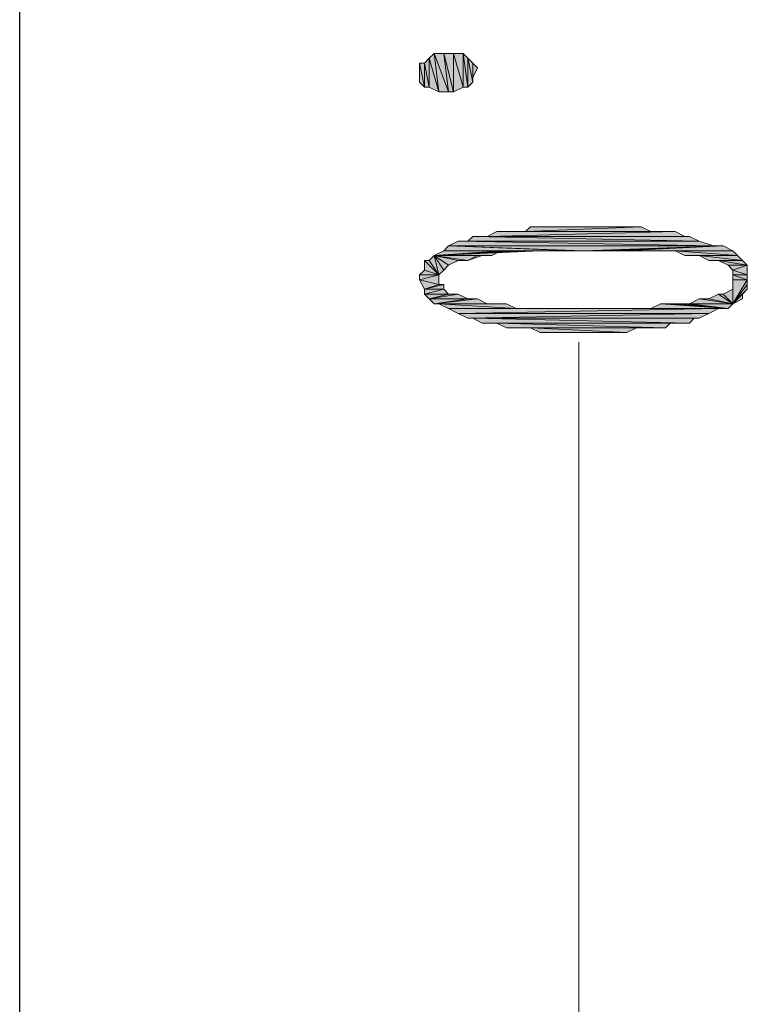
# Model space of a CAD drawing. Units: inches. Extents: x 15 to 587, y 10 to 707.
# Drawn here: x 444 to 453, y 650 to 663 of the extents above; entities that cross this region are included whole.
import ezdxf

# ---------------------------------------------------------------- set-up
doc = ezdxf.new("R2010")
doc.units = ezdxf.units.IN
doc.header["$MEASUREMENT"] = 0
doc.layers.add('Dimension Layer', color=7, linetype='Continuous')

msp = doc.modelspace()

# ---------------------------------------------------------------- hatches: boundary and pattern name
at = {"layer": 'Dimension Layer'}
h = msp.add_hatch(color=18, dxfattribs=at)
h.dxf.hatch_style = 2
h.paths.add_polyline_path([(449.666, 662.198), (449.666, 662.388), (449.729, 662.324)])
edge = h.paths.add_edge_path()
edge.add_spline(control_points=[(449.666, 662.388), (449.666, 662.388), (449.666, 662.198), (449.666, 662.198), (449.666, 662.198), (449.666, 662.388), (449.666, 662.388)], knot_values=[0, 0, 0, 0, 1, 1, 1, 2, 2, 2, 2], degree=3, periodic=1)
h.paths.add_polyline_path([(449.602, 662.452), (449.666, 662.134), (449.666, 662.388)])
h.paths.add_polyline_path([(449.602, 662.071), (449.602, 662.452), (449.666, 662.134)])
h.paths.add_polyline_path([(449.539, 662.515), (449.602, 662.071), (449.602, 662.452)])
h.paths.add_polyline_path([(449.539, 662.071), (449.539, 662.515), (449.602, 662.071)])
h.paths.add_polyline_path([(449.412, 662.515), (449.539, 662.071), (449.539, 662.515)])
h.paths.add_polyline_path([(449.412, 662.007), (449.412, 662.515), (449.539, 662.071)])
h.paths.add_polyline_path([(449.285, 662.515), (449.412, 662.007), (449.412, 662.515)])
h.paths.add_polyline_path([(449.348, 662.007), (449.285, 662.515), (449.412, 662.007)])
h.paths.add_polyline_path([(449.158, 662.515), (449.348, 662.007), (449.285, 662.515)])
h.paths.add_polyline_path([(449.221, 662.007), (449.158, 662.515), (449.348, 662.007)])
h.paths.add_polyline_path([(449.094, 662.452), (449.221, 662.007), (449.158, 662.515)])
h.paths.add_polyline_path([(449.094, 662.071), (449.094, 662.452), (449.221, 662.007)])
h.paths.add_polyline_path([(449.031, 662.388), (449.094, 662.071), (449.094, 662.452)])
h.paths.add_polyline_path([(449.031, 662.071), (449.031, 662.388), (449.094, 662.071)])
h.paths.add_polyline_path([(448.967, 662.388), (449.031, 662.071), (449.031, 662.388)])
h.paths.add_polyline_path([(448.967, 662.134), (448.967, 662.388), (449.031, 662.071)])
edge = h.paths.add_edge_path()
edge.add_spline(control_points=[(448.967, 662.134), (448.967, 662.134), (448.967, 662.261), (448.967, 662.261), (448.967, 662.261), (448.967, 662.134), (448.967, 662.134)], knot_values=[0, 0, 0, 0, 1, 1, 1, 2, 2, 2, 2], degree=3, periodic=1)
edge = h.paths.add_edge_path()
edge.add_spline(control_points=[(448.967, 662.134), (448.967, 662.134), (448.967, 662.198), (448.967, 662.198), (448.967, 662.198), (448.967, 662.134), (448.967, 662.134)], knot_values=[0, 0, 0, 0, 1, 1, 1, 2, 2, 2, 2], degree=3, periodic=1)
h = msp.add_hatch(color=18, dxfattribs=at)
h.dxf.hatch_style = 2
h.paths.add_polyline_path([(449.475, 660.039), (452.841, 659.975), (449.348, 659.975)])
h.paths.add_polyline_path([(452.65, 660.039), (449.475, 660.039), (452.841, 659.975)])
edge = h.paths.add_edge_path()
edge.add_spline(control_points=[(452.65, 660.039), (452.65, 660.039), (449.602, 660.039), (449.602, 660.039), (449.602, 660.039), (452.65, 660.039), (452.65, 660.039)], knot_values=[0, 0, 0, 0, 1, 1, 1, 2, 2, 2, 2], degree=3, periodic=1)
h.paths.add_polyline_path([(449.666, 660.102), (452.65, 660.039), (449.602, 660.039)])
h.paths.add_polyline_path([(452.523, 660.102), (449.666, 660.102), (452.65, 660.039)])
h.paths.add_polyline_path([(452.333, 660.166), (449.856, 660.102), (452.46, 660.102)])
h.paths.add_polyline_path([(449.983, 660.166), (452.333, 660.166), (449.856, 660.102)])
h.paths.add_polyline_path([(451.888, 660.229), (450.364, 660.166), (452.015, 660.166)])
h.paths.add_polyline_path([(450.428, 660.229), (451.888, 660.229), (450.364, 660.166)])
h = msp.add_hatch(color=18, dxfattribs=at)
h.dxf.hatch_style = 2
h.paths.add_polyline_path([(449.348, 659.975), (450.999, 659.911), (449.285, 659.911)])
h.paths.add_polyline_path([(451.126, 659.911), (449.348, 659.975), (450.999, 659.911)])
h.paths.add_polyline_path([(452.968, 659.975), (451.126, 659.911), (449.348, 659.975)])
h = msp.add_hatch(color=18, dxfattribs=at)
h.dxf.hatch_style = 2
h.paths.add_polyline_path([(452.968, 659.975), (451.444, 659.911), (451.634, 659.911)])
h.paths.add_polyline_path([(451.316, 659.911), (452.968, 659.975), (451.444, 659.911)])
h.paths.add_polyline_path([(451.126, 659.911), (451.316, 659.911), (452.968, 659.975)])
h = msp.add_hatch(color=18, dxfattribs=at)
h.dxf.hatch_style = 2
h.paths.add_polyline_path([(452.968, 659.975), (451.634, 659.911), (453.095, 659.911)])
h = msp.add_hatch(color=18, dxfattribs=at)
h.dxf.hatch_style = 2
h.paths.add_polyline_path([(449.158, 659.848), (449.094, 659.785), (449.221, 659.594)])
h = msp.add_hatch(color=18, dxfattribs=at)
h.dxf.hatch_style = 2
h.paths.add_polyline_path([(450.047, 659.911), (449.92, 659.848), (449.158, 659.848)])
h = msp.add_hatch(color=18, dxfattribs=at)
h.dxf.hatch_style = 2
h.paths.add_polyline_path([(450.174, 659.911), (450.047, 659.911), (449.158, 659.848)])
h = msp.add_hatch(color=18, dxfattribs=at)
h.dxf.hatch_style = 2
h.paths.add_polyline_path([(450.301, 659.911), (450.174, 659.911), (449.158, 659.848)])
h = msp.add_hatch(color=18, dxfattribs=at)
h.dxf.hatch_style = 2
h.paths.add_polyline_path([(450.364, 659.911), (450.301, 659.911), (449.158, 659.848)])
h = msp.add_hatch(color=18, dxfattribs=at)
h.dxf.hatch_style = 2
h.paths.add_polyline_path([(450.555, 659.911), (450.364, 659.911), (449.158, 659.848)])
h = msp.add_hatch(color=18, dxfattribs=at)
h.dxf.hatch_style = 2
h.paths.add_polyline_path([(449.285, 659.911), (450.555, 659.911), (449.158, 659.848)])
h = msp.add_hatch(color=18, dxfattribs=at)
h.dxf.hatch_style = 2
h.paths.add_polyline_path([(449.158, 659.848), (449.602, 659.785), (449.475, 659.785)])
h.paths.add_polyline_path([(449.793, 659.848), (449.158, 659.848), (449.602, 659.785)])
h = msp.add_hatch(color=18, dxfattribs=at)
h.dxf.hatch_style = 2
edge = h.paths.add_edge_path()
edge.add_spline(control_points=[(449.158, 659.848), (449.158, 659.848), (449.285, 659.658), (449.285, 659.658), (449.285, 659.658), (449.158, 659.848), (449.158, 659.848)], knot_values=[0, 0, 0, 0, 1, 1, 1, 2, 2, 2, 2], degree=3, periodic=1)
h.paths.add_polyline_path([(449.348, 659.721), (449.158, 659.848), (449.285, 659.658)])
h.paths.add_polyline_path([(449.475, 659.785), (449.348, 659.721), (449.158, 659.848)])
h = msp.add_hatch(color=18, dxfattribs=at)
h.dxf.hatch_style = 2
h.paths.add_polyline_path([(449.158, 659.848), (449.285, 659.658), (449.221, 659.594)])
h = msp.add_hatch(color=18, dxfattribs=at)
h.dxf.hatch_style = 2
h.paths.add_polyline_path([(449.793, 659.848), (449.729, 659.848), (449.602, 659.785)])
h = msp.add_hatch(color=18, dxfattribs=at)
h.dxf.hatch_style = 2
h.paths.add_polyline_path([(452.333, 659.911), (452.46, 659.848), (453.158, 659.848)])
h = msp.add_hatch(color=18, dxfattribs=at)
h.dxf.hatch_style = 2
h.paths.add_polyline_path([(453.095, 659.911), (452.333, 659.911), (453.158, 659.848)])
h = msp.add_hatch(color=18, dxfattribs=at)
h.dxf.hatch_style = 2
h.paths.add_polyline_path([(453.285, 659.594), (453.095, 659.594), (453.285, 659.53)])
h.paths.add_polyline_path([(453.095, 659.658), (453.285, 659.594), (453.095, 659.594)])
h.paths.add_polyline_path([(453.285, 659.721), (453.095, 659.658), (453.285, 659.594)])
h.paths.add_polyline_path([(453.031, 659.721), (453.285, 659.721), (453.095, 659.658)])
edge = h.paths.add_edge_path()
edge.add_spline(control_points=[(453.285, 659.721), (453.285, 659.721), (453.031, 659.721), (453.031, 659.721), (453.031, 659.721), (453.285, 659.721), (453.285, 659.721)], knot_values=[0, 0, 0, 0, 1, 1, 1, 2, 2, 2, 2], degree=3, periodic=1)
h.paths.add_polyline_path([(452.904, 659.785), (453.285, 659.721), (453.031, 659.721)])
h.paths.add_polyline_path([(453.222, 659.785), (452.904, 659.785), (453.285, 659.721)])
h.paths.add_polyline_path([(452.65, 659.848), (452.777, 659.785), (453.222, 659.785)])
h = msp.add_hatch(color=18, dxfattribs=at)
h.dxf.hatch_style = 2
edge = h.paths.add_edge_path()
edge.add_spline(control_points=[(452.65, 659.848), (452.65, 659.848), (453.222, 659.785), (453.222, 659.785), (453.222, 659.785), (452.65, 659.848), (452.65, 659.848)], knot_values=[0, 0, 0, 0, 1, 1, 1, 2, 2, 2, 2], degree=3, periodic=1)
h.paths.add_polyline_path([(453.158, 659.848), (452.65, 659.848), (453.222, 659.785)])
h = msp.add_hatch(color=18, dxfattribs=at)
h.dxf.hatch_style = 2
h.paths.add_polyline_path([(449.221, 659.594), (449.031, 659.785), (449.094, 659.785)])
h.paths.add_polyline_path([(449.031, 659.658), (449.221, 659.594), (449.031, 659.785)])
h = msp.add_hatch(color=18, dxfattribs=at)
h.dxf.hatch_style = 2
edge = h.paths.add_edge_path()
edge.add_spline(control_points=[(448.967, 659.53), (448.967, 659.53), (449.221, 659.467), (449.221, 659.467), (449.221, 659.467), (448.967, 659.53), (448.967, 659.53)], knot_values=[0, 0, 0, 0, 1, 1, 1, 2, 2, 2, 2], degree=3, periodic=1)
h.paths.add_polyline_path([(449.221, 659.594), (448.967, 659.53), (449.221, 659.467)])
h.paths.add_polyline_path([(448.967, 659.594), (449.221, 659.594), (448.967, 659.53)])
h.paths.add_polyline_path([(449.031, 659.658), (448.967, 659.594), (449.221, 659.594)])
h = msp.add_hatch(color=18, dxfattribs=at)
h.dxf.hatch_style = 2
h.paths.add_polyline_path([(453.095, 659.53), (453.285, 659.53), (453.095, 659.213)])
h.paths.add_polyline_path([(453.095, 659.594), (453.095, 659.53), (453.285, 659.53)])
h = msp.add_hatch(color=18, dxfattribs=at)
h.dxf.hatch_style = 2
h.paths.add_polyline_path([(449.031, 659.404), (449.221, 659.467), (448.967, 659.53)])
h.paths.add_polyline_path([(449.285, 659.467), (449.031, 659.404), (449.221, 659.467)])
h = msp.add_hatch(color=18, dxfattribs=at)
h.dxf.hatch_style = 2
h.paths.add_polyline_path([(449.031, 659.404), (449.285, 659.404), (449.031, 659.34)])
h.paths.add_polyline_path([(449.285, 659.467), (449.031, 659.404), (449.285, 659.404)])
h = msp.add_hatch(color=18, dxfattribs=at)
h.dxf.hatch_style = 2
edge = h.paths.add_edge_path()
edge.add_spline(control_points=[(453.095, 659.213), (453.095, 659.213), (453.095, 659.53), (453.095, 659.53), (453.095, 659.53), (453.095, 659.213), (453.095, 659.213)], knot_values=[0, 0, 0, 0, 1, 1, 1, 2, 2, 2, 2], degree=3, periodic=1)
h = msp.add_hatch(color=18, dxfattribs=at)
h.dxf.hatch_style = 2
h.paths.add_polyline_path([(453.095, 659.213), (453.285, 659.467), (453.285, 659.53)])
h.paths.add_polyline_path([(453.285, 659.404), (453.095, 659.213), (453.285, 659.467)])
h = msp.add_hatch(color=18, dxfattribs=at)
h.dxf.hatch_style = 2
h.paths.add_polyline_path([(449.285, 659.404), (449.031, 659.34), (449.348, 659.34)])
h = msp.add_hatch(color=18, dxfattribs=at)
h.dxf.hatch_style = 2
h.paths.add_polyline_path([(449.094, 659.277), (449.348, 659.34), (449.031, 659.34)])
h.paths.add_polyline_path([(449.475, 659.34), (449.094, 659.277), (449.348, 659.34)])
h = msp.add_hatch(color=18, dxfattribs=at)
h.dxf.hatch_style = 2
h.paths.add_polyline_path([(449.094, 659.277), (449.602, 659.277), (449.158, 659.213)])
h.paths.add_polyline_path([(449.475, 659.34), (449.094, 659.277), (449.602, 659.277)])
h = msp.add_hatch(color=18, dxfattribs=at)
h.dxf.hatch_style = 2
h.paths.add_polyline_path([(452.904, 659.34), (452.777, 659.277), (453.095, 659.213)])
h = msp.add_hatch(color=18, dxfattribs=at)
h.dxf.hatch_style = 2
h.paths.add_polyline_path([(452.968, 659.34), (452.904, 659.34), (453.095, 659.213)])
h = msp.add_hatch(color=18, dxfattribs=at)
h.dxf.hatch_style = 2
h.paths.add_polyline_path([(453.095, 659.404), (452.968, 659.34), (453.095, 659.213)])
h = msp.add_hatch(color=18, dxfattribs=at)
h.dxf.hatch_style = 2
h.paths.add_polyline_path([(453.095, 659.213), (453.222, 659.34), (453.285, 659.404)])
h.paths.add_polyline_path([(453.222, 659.277), (453.095, 659.213), (453.222, 659.34)])
h = msp.add_hatch(color=18, dxfattribs=at)
h.dxf.hatch_style = 2
h.paths.add_polyline_path([(449.729, 659.277), (449.158, 659.213), (449.856, 659.213)])
h.paths.add_polyline_path([(449.602, 659.277), (449.729, 659.277), (449.158, 659.213)])
h = msp.add_hatch(color=18, dxfattribs=at)
h.dxf.hatch_style = 2
h.paths.add_polyline_path([(449.221, 659.213), (450.237, 659.149), (449.348, 659.149)])
h.paths.add_polyline_path([(450.11, 659.213), (449.221, 659.213), (450.237, 659.149)])
h = msp.add_hatch(color=18, dxfattribs=at)
h.dxf.hatch_style = 2
h.paths.add_polyline_path([(452.142, 659.213), (453.031, 659.149), (452.015, 659.149)])
h = msp.add_hatch(color=18, dxfattribs=at)
h.dxf.hatch_style = 2
h.paths.add_polyline_path([(452.269, 659.213), (452.142, 659.213), (453.031, 659.149)])
h = msp.add_hatch(color=18, dxfattribs=at)
h.dxf.hatch_style = 2
h.paths.add_polyline_path([(452.333, 659.213), (452.269, 659.213), (453.031, 659.149)])
h = msp.add_hatch(color=18, dxfattribs=at)
h.dxf.hatch_style = 2
h.paths.add_polyline_path([(452.46, 659.213), (452.333, 659.213), (453.031, 659.149)])
h = msp.add_hatch(color=18, dxfattribs=at)
h.dxf.hatch_style = 2
h.paths.add_polyline_path([(453.031, 659.149), (452.523, 659.213), (453.095, 659.213)])
h.paths.add_polyline_path([(452.46, 659.213), (453.031, 659.149), (452.523, 659.213)])
h = msp.add_hatch(color=18, dxfattribs=at)
h.dxf.hatch_style = 2
h.paths.add_polyline_path([(452.65, 659.277), (453.095, 659.213), (452.523, 659.213)])
h = msp.add_hatch(color=18, dxfattribs=at)
h.dxf.hatch_style = 2
h.paths.add_polyline_path([(452.777, 659.277), (452.65, 659.277), (453.095, 659.213)])
h = msp.add_hatch(color=18, dxfattribs=at)
h.dxf.hatch_style = 2
h.paths.add_polyline_path([(449.475, 659.086), (452.777, 659.086), (449.602, 659.023)])
h.paths.add_polyline_path([(452.904, 659.149), (449.475, 659.086), (452.777, 659.086)])
h.paths.add_polyline_path([(449.348, 659.149), (452.904, 659.149), (449.475, 659.086)])
h = msp.add_hatch(color=18, dxfattribs=at)
h.dxf.hatch_style = 2
h.paths.add_polyline_path([(452.777, 659.086), (452.65, 659.023), (449.602, 659.023)])
h = msp.add_hatch(color=18, dxfattribs=at)
h.dxf.hatch_style = 2
h.paths.add_polyline_path([(450.428, 658.896), (451.697, 658.832), (450.555, 658.832)])
h.paths.add_polyline_path([(451.825, 658.896), (450.428, 658.896), (451.697, 658.832)])
h.paths.add_polyline_path([(449.983, 658.959), (452.206, 658.896), (450.11, 658.896)])
h.paths.add_polyline_path([(452.269, 658.959), (449.983, 658.959), (452.206, 658.896)])
h.paths.add_polyline_path([(449.666, 659.023), (452.523, 658.959), (449.793, 658.959)])
h.paths.add_polyline_path([(452.587, 659.023), (449.666, 659.023), (452.523, 658.959)])
edge = h.paths.add_edge_path()
edge.add_spline(control_points=[(449.602, 659.023), (449.602, 659.023), (449.602, 659.023), (449.602, 659.023), (449.602, 659.023), (452.587, 659.023), (452.587, 659.023), (452.587, 659.023), (449.602, 659.023), (449.602, 659.023)], knot_values=[0, 0, 0, 0, 1, 1, 1, 2, 2, 2, 3, 3, 3, 3], degree=3, periodic=1)

# ---------------------------------------------------------------- linework, layer by layer
at = {"layer": 'Dimension Layer', "color": 18, "lineweight": 25}
msp.add_lwpolyline([(443.697, 640.544), (443.697, 686.836)], dxfattribs=at)
at = {"layer": 'Dimension Layer', "lineweight": 0}
for points in [[(449.031, 662.388), (449.094, 662.071), (449.094, 662.452), (449.031, 662.388)], [(449.094, 662.452), (449.221, 662.007), (449.158, 662.515), (449.094, 662.452)], [(449.094, 662.071), (449.094, 662.452), (449.221, 662.007), (449.094, 662.071)], [(449.158, 662.515), (449.348, 662.007), (449.285, 662.515), (449.158, 662.515)], [(449.221, 662.007), (449.158, 662.515), (449.348, 662.007), (449.221, 662.007)], [(449.285, 662.515), (449.412, 662.007), (449.412, 662.515), (449.285, 662.515)], [(449.348, 662.007), (449.285, 662.515), (449.412, 662.007), (449.348, 662.007)], [(449.412, 662.515), (449.539, 662.071), (449.539, 662.515), (449.412, 662.515)], [(449.412, 662.007), (449.412, 662.515), (449.539, 662.071), (449.412, 662.007)], [(449.539, 662.515), (449.602, 662.071), (449.602, 662.452), (449.539, 662.515)], [(449.539, 662.071), (449.539, 662.515), (449.602, 662.071), (449.539, 662.071)], [(449.602, 662.452), (449.666, 662.134), (449.666, 662.388), (449.602, 662.452)], [(449.602, 662.071), (449.602, 662.452), (449.666, 662.134), (449.602, 662.071)], [(448.967, 662.388), (449.031, 662.071), (449.031, 662.388), (448.967, 662.388)], [(448.967, 662.134), (448.967, 662.388), (449.031, 662.071), (448.967, 662.134)], [(448.967, 662.261), (448.967, 662.134), (448.967, 662.388), (448.967, 662.261)], [(449.031, 662.071), (449.031, 662.388), (449.094, 662.071), (449.031, 662.071)], [(449.666, 662.198), (449.666, 662.388), (449.729, 662.324), (449.666, 662.198)], [(449.666, 662.134), (449.666, 662.388), (449.666, 662.198), (449.666, 662.134)], [(448.967, 662.198), (448.967, 662.134), (448.967, 662.261), (448.967, 662.198)], [(451.888, 660.229), (450.364, 660.166), (452.015, 660.166), (451.888, 660.229)], [(450.428, 660.229), (451.888, 660.229), (450.364, 660.166), (450.428, 660.229)], [(451.761, 660.229), (450.428, 660.229), (451.888, 660.229), (451.761, 660.229)], [(450.618, 660.229), (451.761, 660.229), (450.428, 660.229), (450.618, 660.229)], [(451.571, 660.229), (450.618, 660.229), (451.761, 660.229), (451.571, 660.229)], [(450.745, 660.229), (451.571, 660.229), (450.618, 660.229), (450.745, 660.229)], [(451.444, 660.229), (450.745, 660.229), (451.571, 660.229), (451.444, 660.229)], [(450.872, 660.229), (451.444, 660.229), (450.745, 660.229), (450.872, 660.229)], [(451.316, 660.229), (450.872, 660.229), (451.444, 660.229), (451.316, 660.229)], [(450.999, 660.229), (451.316, 660.229), (450.872, 660.229), (450.999, 660.229)], [(451.126, 660.229), (450.999, 660.229), (451.316, 660.229), (451.126, 660.229)], [(449.666, 660.102), (452.65, 660.039), (449.602, 660.039), (449.666, 660.102)], [(452.523, 660.102), (449.666, 660.102), (452.65, 660.039), (452.523, 660.102)], [(449.793, 660.102), (452.523, 660.102), (449.666, 660.102), (449.793, 660.102)], [(452.46, 660.102), (449.793, 660.102), (452.523, 660.102), (452.46, 660.102)], [(449.856, 660.102), (452.46, 660.102), (449.793, 660.102), (449.856, 660.102)], [(452.333, 660.166), (449.856, 660.102), (452.46, 660.102), (452.333, 660.166)], [(449.983, 660.166), (452.333, 660.166), (449.856, 660.102), (449.983, 660.166)], [(452.206, 660.166), (449.983, 660.166), (452.333, 660.166), (452.206, 660.166)], [(450.11, 660.166), (452.206, 660.166), (449.983, 660.166), (450.11, 660.166)], [(452.142, 660.166), (450.11, 660.166), (452.206, 660.166), (452.142, 660.166)], [(450.237, 660.166), (452.142, 660.166), (450.11, 660.166), (450.237, 660.166)], [(452.015, 660.166), (450.237, 660.166), (452.142, 660.166), (452.015, 660.166)], [(450.364, 660.166), (452.015, 660.166), (450.237, 660.166), (450.364, 660.166)], [(449.348, 659.975), (450.999, 659.911), (449.285, 659.911), (449.348, 659.975)], [(449.475, 660.039), (452.841, 659.975), (449.348, 659.975), (449.475, 660.039)], [(451.126, 659.911), (449.348, 659.975), (450.999, 659.911), (451.126, 659.911)], [(452.968, 659.975), (451.126, 659.911), (449.348, 659.975), (452.968, 659.975)], [(452.841, 659.975), (449.348, 659.975), (452.968, 659.975), (452.841, 659.975)], [(452.65, 660.039), (449.475, 660.039), (452.841, 659.975), (452.65, 660.039)], [(449.602, 660.039), (452.65, 660.039), (449.475, 660.039), (449.602, 660.039)], [(451.126, 659.911), (451.316, 659.911), (452.968, 659.975), (451.126, 659.911)], [(451.316, 659.911), (452.968, 659.975), (451.444, 659.911), (451.316, 659.911)], [(452.968, 659.975), (451.444, 659.911), (451.634, 659.911), (452.968, 659.975)], [(452.968, 659.975), (451.634, 659.911), (453.095, 659.911), (452.968, 659.975)], [(449.158, 659.848), (449.094, 659.785), (449.221, 659.594), (449.158, 659.848)], [(450.047, 659.911), (449.92, 659.848), (449.158, 659.848), (450.047, 659.911)], [(450.174, 659.911), (450.047, 659.911), (449.158, 659.848), (450.174, 659.911)], [(450.301, 659.911), (450.174, 659.911), (449.158, 659.848), (450.301, 659.911)], [(450.364, 659.911), (450.301, 659.911), (449.158, 659.848), (450.364, 659.911)], [(450.555, 659.911), (450.364, 659.911), (449.158, 659.848), (450.555, 659.911)], [(449.285, 659.911), (450.555, 659.911), (449.158, 659.848), (449.285, 659.911)], [(449.158, 659.848), (449.602, 659.785), (449.475, 659.785), (449.158, 659.848)], [(449.793, 659.848), (449.158, 659.848), (449.602, 659.785), (449.793, 659.848)], [(449.856, 659.848), (449.793, 659.848), (449.158, 659.848), (449.856, 659.848)], [(449.348, 659.721), (449.158, 659.848), (449.285, 659.658), (449.348, 659.721)], [(449.475, 659.785), (449.348, 659.721), (449.158, 659.848), (449.475, 659.785)], [(449.158, 659.848), (449.285, 659.658), (449.221, 659.594), (449.158, 659.848)], [(449.92, 659.848), (449.158, 659.848), (449.856, 659.848), (449.92, 659.848)], [(450.682, 659.911), (449.285, 659.911), (450.555, 659.911), (450.682, 659.911)], [(449.285, 659.911), (450.809, 659.911), (450.999, 659.911), (449.285, 659.911)], [(450.682, 659.911), (449.285, 659.911), (450.809, 659.911), (450.682, 659.911)], [(449.793, 659.848), (449.729, 659.848), (449.602, 659.785), (449.793, 659.848)], [(451.634, 659.911), (451.761, 659.911), (453.095, 659.911), (451.634, 659.911)], [(451.761, 659.911), (451.888, 659.911), (453.095, 659.911), (451.761, 659.911)], [(451.888, 659.911), (452.015, 659.911), (453.095, 659.911), (451.888, 659.911)], [(452.015, 659.911), (452.142, 659.911), (453.095, 659.911), (452.015, 659.911)], [(452.142, 659.911), (452.269, 659.911), (453.095, 659.911), (452.142, 659.911)], [(452.269, 659.911), (453.095, 659.911), (452.333, 659.911), (452.269, 659.911)], [(452.333, 659.911), (452.46, 659.848), (453.158, 659.848), (452.333, 659.911)], [(453.095, 659.911), (452.333, 659.911), (453.158, 659.848), (453.095, 659.911)], [(452.46, 659.848), (452.523, 659.848), (453.158, 659.848), (452.46, 659.848)], [(452.523, 659.848), (453.158, 659.848), (452.65, 659.848), (452.523, 659.848)], [(452.65, 659.848), (452.777, 659.785), (453.222, 659.785), (452.65, 659.848)], [(453.158, 659.848), (452.65, 659.848), (453.222, 659.785), (453.158, 659.848)], [(449.221, 659.594), (449.031, 659.785), (449.094, 659.785), (449.221, 659.594)], [(449.031, 659.658), (449.221, 659.594), (449.031, 659.785), (449.031, 659.658)], [(452.777, 659.785), (453.222, 659.785), (452.904, 659.785), (452.777, 659.785)], [(452.904, 659.785), (453.285, 659.721), (453.031, 659.721), (452.904, 659.785)], [(453.222, 659.785), (452.904, 659.785), (453.285, 659.721), (453.222, 659.785)], [(453.031, 659.721), (453.285, 659.721), (453.095, 659.658), (453.031, 659.721)], [(453.285, 659.721), (453.095, 659.658), (453.285, 659.594), (453.285, 659.721)], [(449.031, 659.658), (448.967, 659.594), (449.221, 659.594), (449.031, 659.658)], [(449.221, 659.594), (448.967, 659.53), (449.221, 659.467), (449.221, 659.594)], [(448.967, 659.594), (449.221, 659.594), (448.967, 659.53), (448.967, 659.594)], [(453.095, 659.658), (453.285, 659.594), (453.095, 659.594), (453.095, 659.658)], [(453.095, 659.594), (453.095, 659.53), (453.285, 659.53), (453.095, 659.594)], [(453.285, 659.594), (453.095, 659.594), (453.285, 659.53), (453.285, 659.594)], [(449.031, 659.404), (449.221, 659.467), (448.967, 659.53), (449.031, 659.404)], [(449.285, 659.467), (449.031, 659.404), (449.285, 659.404), (449.285, 659.467)], [(449.285, 659.467), (449.031, 659.404), (449.221, 659.467), (449.285, 659.467)], [(453.095, 659.467), (453.095, 659.213), (453.095, 659.53), (453.095, 659.467)], [(453.095, 659.213), (453.285, 659.467), (453.285, 659.53), (453.095, 659.213)], [(453.095, 659.53), (453.285, 659.53), (453.095, 659.213), (453.095, 659.53)], [(453.095, 659.467), (453.095, 659.404), (453.095, 659.213), (453.095, 659.467)], [(453.285, 659.404), (453.095, 659.213), (453.285, 659.467), (453.285, 659.404)], [(449.285, 659.404), (449.031, 659.34), (449.348, 659.34), (449.285, 659.404)], [(449.031, 659.404), (449.285, 659.404), (449.031, 659.34), (449.031, 659.404)], [(449.094, 659.277), (449.348, 659.34), (449.031, 659.34), (449.094, 659.277)], [(449.475, 659.34), (449.094, 659.277), (449.602, 659.277), (449.475, 659.34)], [(449.475, 659.34), (449.094, 659.277), (449.348, 659.34), (449.475, 659.34)], [(452.904, 659.34), (452.777, 659.277), (453.095, 659.213), (452.904, 659.34)], [(452.968, 659.34), (452.904, 659.34), (453.095, 659.213), (452.968, 659.34)], [(453.095, 659.404), (452.968, 659.34), (453.095, 659.213), (453.095, 659.404)], [(453.095, 659.213), (453.222, 659.34), (453.285, 659.404), (453.095, 659.213)], [(453.222, 659.277), (453.095, 659.213), (453.222, 659.34), (453.222, 659.277)], [(449.094, 659.277), (449.602, 659.277), (449.158, 659.213), (449.094, 659.277)], [(449.729, 659.277), (449.158, 659.213), (449.856, 659.213), (449.729, 659.277)], [(449.602, 659.277), (449.729, 659.277), (449.158, 659.213), (449.602, 659.277)], [(449.158, 659.213), (449.856, 659.213), (449.221, 659.213), (449.158, 659.213)], [(449.221, 659.213), (450.237, 659.149), (449.348, 659.149), (449.221, 659.213)], [(450.11, 659.213), (449.221, 659.213), (450.237, 659.149), (450.11, 659.213)], [(449.983, 659.213), (450.11, 659.213), (449.221, 659.213), (449.983, 659.213)], [(449.92, 659.213), (449.983, 659.213), (449.221, 659.213), (449.92, 659.213)], [(449.856, 659.213), (449.92, 659.213), (449.221, 659.213), (449.856, 659.213)], [(452.142, 659.213), (453.031, 659.149), (452.015, 659.149), (452.142, 659.213)], [(452.269, 659.213), (452.142, 659.213), (453.031, 659.149), (452.269, 659.213)], [(452.333, 659.213), (452.269, 659.213), (453.031, 659.149), (452.333, 659.213)], [(452.46, 659.213), (452.333, 659.213), (453.031, 659.149), (452.46, 659.213)], [(452.46, 659.213), (453.031, 659.149), (452.523, 659.213), (452.46, 659.213)], [(452.65, 659.277), (453.095, 659.213), (452.523, 659.213), (452.65, 659.277)], [(453.031, 659.149), (452.523, 659.213), (453.095, 659.213), (453.031, 659.149)], [(452.777, 659.277), (452.65, 659.277), (453.095, 659.213), (452.777, 659.277)], [(449.348, 659.149), (452.904, 659.149), (449.475, 659.086), (449.348, 659.149)], [(451.126, 659.149), (449.348, 659.149), (452.904, 659.149), (451.126, 659.149)], [(451.063, 659.149), (451.126, 659.149), (449.348, 659.149), (451.063, 659.149)], [(450.935, 659.149), (451.063, 659.149), (449.348, 659.149), (450.935, 659.149)], [(450.745, 659.149), (450.935, 659.149), (449.348, 659.149), (450.745, 659.149)], [(450.618, 659.149), (450.745, 659.149), (449.348, 659.149), (450.618, 659.149)], [(450.491, 659.149), (450.618, 659.149), (449.348, 659.149), (450.491, 659.149)], [(450.364, 659.149), (450.491, 659.149), (449.348, 659.149), (450.364, 659.149)], [(450.237, 659.149), (450.364, 659.149), (449.348, 659.149), (450.237, 659.149)], [(452.904, 659.149), (449.475, 659.086), (452.777, 659.086), (452.904, 659.149)], [(449.475, 659.086), (452.777, 659.086), (449.602, 659.023), (449.475, 659.086)], [(452.777, 659.086), (452.65, 659.023), (449.602, 659.023), (452.777, 659.086)], [(451.316, 659.149), (451.126, 659.149), (452.904, 659.149), (451.316, 659.149)], [(451.444, 659.149), (451.316, 659.149), (452.904, 659.149), (451.444, 659.149)], [(451.634, 659.149), (451.444, 659.149), (452.904, 659.149), (451.634, 659.149)], [(451.761, 659.149), (451.634, 659.149), (452.904, 659.149), (451.761, 659.149)], [(451.888, 659.149), (451.761, 659.149), (452.904, 659.149), (451.888, 659.149)], [(452.015, 659.149), (451.888, 659.149), (452.904, 659.149), (452.015, 659.149)], [(453.031, 659.149), (452.015, 659.149), (452.904, 659.149), (453.031, 659.149)], [(449.602, 659.023), (452.587, 659.023), (449.666, 659.023), (449.602, 659.023)], [(452.65, 659.023), (449.602, 659.023), (452.587, 659.023), (452.65, 659.023)], [(449.666, 659.023), (452.523, 658.959), (449.793, 658.959), (449.666, 659.023)], [(452.587, 659.023), (449.666, 659.023), (452.523, 658.959), (452.587, 659.023)], [(449.793, 658.959), (452.396, 658.959), (449.856, 658.959), (449.793, 658.959)], [(452.523, 658.959), (449.793, 658.959), (452.396, 658.959), (452.523, 658.959)], [(449.856, 658.959), (452.269, 658.959), (449.983, 658.959), (449.856, 658.959)], [(452.396, 658.959), (449.856, 658.959), (452.269, 658.959), (452.396, 658.959)], [(449.983, 658.959), (452.206, 658.896), (450.11, 658.896), (449.983, 658.959)], [(452.269, 658.959), (449.983, 658.959), (452.206, 658.896), (452.269, 658.959)], [(450.11, 658.896), (452.079, 658.896), (450.237, 658.896), (450.11, 658.896)], [(452.206, 658.896), (450.11, 658.896), (452.079, 658.896), (452.206, 658.896)], [(450.237, 658.896), (451.952, 658.896), (450.301, 658.896), (450.237, 658.896)], [(452.079, 658.896), (450.237, 658.896), (451.952, 658.896), (452.079, 658.896)], [(450.301, 658.896), (451.825, 658.896), (450.428, 658.896), (450.301, 658.896)], [(451.952, 658.896), (450.301, 658.896), (451.825, 658.896), (451.952, 658.896)], [(450.428, 658.896), (451.697, 658.832), (450.555, 658.832), (450.428, 658.896)], [(451.825, 658.896), (450.428, 658.896), (451.697, 658.832), (451.825, 658.896)], [(450.555, 658.832), (451.507, 658.832), (450.745, 658.832), (450.555, 658.832)], [(451.697, 658.832), (450.555, 658.832), (451.507, 658.832), (451.697, 658.832)], [(450.745, 658.832), (451.38, 658.832), (450.872, 658.832), (450.745, 658.832)], [(451.507, 658.832), (450.745, 658.832), (451.38, 658.832), (451.507, 658.832)], [(450.872, 658.832), (451.253, 658.832), (450.999, 658.832), (450.872, 658.832)], [(451.38, 658.832), (450.872, 658.832), (451.253, 658.832), (451.38, 658.832)], [(451.253, 658.832), (450.999, 658.832), (451.126, 658.832), (451.253, 658.832)]]:
    msp.add_lwpolyline(points, dxfattribs=at)
at = {"layer": 'Dimension Layer', "color": 18, "lineweight": 5}
for points in [[(449.031, 662.388), (449.094, 662.071), (449.094, 662.452), (449.031, 662.388)], [(449.094, 662.452), (449.221, 662.007), (449.158, 662.515), (449.094, 662.452)], [(449.094, 662.071), (449.094, 662.452), (449.221, 662.007), (449.094, 662.071)], [(449.158, 662.515), (449.348, 662.007), (449.285, 662.515), (449.158, 662.515)], [(449.221, 662.007), (449.158, 662.515), (449.348, 662.007), (449.221, 662.007)], [(449.285, 662.515), (449.412, 662.007), (449.412, 662.515), (449.285, 662.515)], [(449.348, 662.007), (449.285, 662.515), (449.412, 662.007), (449.348, 662.007)], [(449.412, 662.515), (449.539, 662.071), (449.539, 662.515), (449.412, 662.515)], [(449.412, 662.007), (449.412, 662.515), (449.539, 662.071), (449.412, 662.007)], [(449.539, 662.515), (449.602, 662.071), (449.602, 662.452), (449.539, 662.515)], [(449.539, 662.071), (449.539, 662.515), (449.602, 662.071), (449.539, 662.071)], [(449.602, 662.452), (449.666, 662.134), (449.666, 662.388), (449.602, 662.452)], [(449.602, 662.071), (449.602, 662.452), (449.666, 662.134), (449.602, 662.071)], [(448.967, 662.388), (449.031, 662.071), (449.031, 662.388), (448.967, 662.388)], [(448.967, 662.134), (448.967, 662.388), (449.031, 662.071), (448.967, 662.134)], [(448.967, 662.261), (448.967, 662.134), (448.967, 662.388), (448.967, 662.261)], [(449.031, 662.071), (449.031, 662.388), (449.094, 662.071), (449.031, 662.071)], [(449.666, 662.198), (449.666, 662.388), (449.729, 662.324), (449.666, 662.198)], [(449.666, 662.134), (449.666, 662.388), (449.666, 662.198), (449.666, 662.134)], [(448.967, 662.198), (448.967, 662.134), (448.967, 662.261), (448.967, 662.198)], [(451.888, 660.229), (450.364, 660.166), (452.015, 660.166), (451.888, 660.229)], [(450.428, 660.229), (451.888, 660.229), (450.364, 660.166), (450.428, 660.229)], [(451.761, 660.229), (450.428, 660.229), (451.888, 660.229), (451.761, 660.229)], [(450.618, 660.229), (451.761, 660.229), (450.428, 660.229), (450.618, 660.229)], [(451.571, 660.229), (450.618, 660.229), (451.761, 660.229), (451.571, 660.229)], [(450.745, 660.229), (451.571, 660.229), (450.618, 660.229), (450.745, 660.229)], [(451.444, 660.229), (450.745, 660.229), (451.571, 660.229), (451.444, 660.229)], [(450.872, 660.229), (451.444, 660.229), (450.745, 660.229), (450.872, 660.229)], [(451.316, 660.229), (450.872, 660.229), (451.444, 660.229), (451.316, 660.229)], [(450.999, 660.229), (451.316, 660.229), (450.872, 660.229), (450.999, 660.229)], [(451.126, 660.229), (450.999, 660.229), (451.316, 660.229), (451.126, 660.229)], [(449.666, 660.102), (452.65, 660.039), (449.602, 660.039), (449.666, 660.102)], [(452.523, 660.102), (449.666, 660.102), (452.65, 660.039), (452.523, 660.102)], [(449.793, 660.102), (452.523, 660.102), (449.666, 660.102), (449.793, 660.102)], [(452.46, 660.102), (449.793, 660.102), (452.523, 660.102), (452.46, 660.102)], [(449.856, 660.102), (452.46, 660.102), (449.793, 660.102), (449.856, 660.102)], [(452.333, 660.166), (449.856, 660.102), (452.46, 660.102), (452.333, 660.166)], [(449.983, 660.166), (452.333, 660.166), (449.856, 660.102), (449.983, 660.166)], [(452.206, 660.166), (449.983, 660.166), (452.333, 660.166), (452.206, 660.166)], [(450.11, 660.166), (452.206, 660.166), (449.983, 660.166), (450.11, 660.166)], [(452.142, 660.166), (450.11, 660.166), (452.206, 660.166), (452.142, 660.166)], [(450.237, 660.166), (452.142, 660.166), (450.11, 660.166), (450.237, 660.166)], [(452.015, 660.166), (450.237, 660.166), (452.142, 660.166), (452.015, 660.166)], [(450.364, 660.166), (452.015, 660.166), (450.237, 660.166), (450.364, 660.166)], [(449.348, 659.975), (450.999, 659.911), (449.285, 659.911), (449.348, 659.975)], [(449.475, 660.039), (452.841, 659.975), (449.348, 659.975), (449.475, 660.039)], [(451.126, 659.911), (449.348, 659.975), (450.999, 659.911), (451.126, 659.911)], [(452.968, 659.975), (451.126, 659.911), (449.348, 659.975), (452.968, 659.975)], [(452.841, 659.975), (449.348, 659.975), (452.968, 659.975), (452.841, 659.975)], [(452.65, 660.039), (449.475, 660.039), (452.841, 659.975), (452.65, 660.039)], [(449.602, 660.039), (452.65, 660.039), (449.475, 660.039), (449.602, 660.039)], [(451.126, 659.911), (451.316, 659.911), (452.968, 659.975), (451.126, 659.911)], [(451.316, 659.911), (452.968, 659.975), (451.444, 659.911), (451.316, 659.911)], [(452.968, 659.975), (451.444, 659.911), (451.634, 659.911), (452.968, 659.975)], [(452.968, 659.975), (451.634, 659.911), (453.095, 659.911), (452.968, 659.975)], [(449.158, 659.848), (449.094, 659.785), (449.221, 659.594), (449.158, 659.848)], [(450.047, 659.911), (449.92, 659.848), (449.158, 659.848), (450.047, 659.911)], [(450.174, 659.911), (450.047, 659.911), (449.158, 659.848), (450.174, 659.911)], [(450.301, 659.911), (450.174, 659.911), (449.158, 659.848), (450.301, 659.911)], [(450.364, 659.911), (450.301, 659.911), (449.158, 659.848), (450.364, 659.911)], [(450.555, 659.911), (450.364, 659.911), (449.158, 659.848), (450.555, 659.911)], [(449.285, 659.911), (450.555, 659.911), (449.158, 659.848), (449.285, 659.911)], [(449.158, 659.848), (449.602, 659.785), (449.475, 659.785), (449.158, 659.848)], [(449.793, 659.848), (449.158, 659.848), (449.602, 659.785), (449.793, 659.848)], [(449.856, 659.848), (449.793, 659.848), (449.158, 659.848), (449.856, 659.848)], [(449.348, 659.721), (449.158, 659.848), (449.285, 659.658), (449.348, 659.721)], [(449.475, 659.785), (449.348, 659.721), (449.158, 659.848), (449.475, 659.785)], [(449.158, 659.848), (449.285, 659.658), (449.221, 659.594), (449.158, 659.848)], [(449.92, 659.848), (449.158, 659.848), (449.856, 659.848), (449.92, 659.848)], [(450.682, 659.911), (449.285, 659.911), (450.555, 659.911), (450.682, 659.911)], [(449.285, 659.911), (450.809, 659.911), (450.999, 659.911), (449.285, 659.911)], [(450.682, 659.911), (449.285, 659.911), (450.809, 659.911), (450.682, 659.911)], [(449.793, 659.848), (449.729, 659.848), (449.602, 659.785), (449.793, 659.848)], [(451.634, 659.911), (451.761, 659.911), (453.095, 659.911), (451.634, 659.911)], [(451.761, 659.911), (451.888, 659.911), (453.095, 659.911), (451.761, 659.911)], [(451.888, 659.911), (452.015, 659.911), (453.095, 659.911), (451.888, 659.911)], [(452.015, 659.911), (452.142, 659.911), (453.095, 659.911), (452.015, 659.911)], [(452.142, 659.911), (452.269, 659.911), (453.095, 659.911), (452.142, 659.911)], [(452.269, 659.911), (453.095, 659.911), (452.333, 659.911), (452.269, 659.911)], [(452.333, 659.911), (452.46, 659.848), (453.158, 659.848), (452.333, 659.911)], [(453.095, 659.911), (452.333, 659.911), (453.158, 659.848), (453.095, 659.911)], [(452.46, 659.848), (452.523, 659.848), (453.158, 659.848), (452.46, 659.848)], [(452.523, 659.848), (453.158, 659.848), (452.65, 659.848), (452.523, 659.848)], [(452.65, 659.848), (452.777, 659.785), (453.222, 659.785), (452.65, 659.848)], [(453.158, 659.848), (452.65, 659.848), (453.222, 659.785), (453.158, 659.848)], [(449.221, 659.594), (449.031, 659.785), (449.094, 659.785), (449.221, 659.594)], [(449.031, 659.658), (449.221, 659.594), (449.031, 659.785), (449.031, 659.658)], [(452.777, 659.785), (453.222, 659.785), (452.904, 659.785), (452.777, 659.785)], [(452.904, 659.785), (453.285, 659.721), (453.031, 659.721), (452.904, 659.785)], [(453.222, 659.785), (452.904, 659.785), (453.285, 659.721), (453.222, 659.785)], [(453.031, 659.721), (453.285, 659.721), (453.095, 659.658), (453.031, 659.721)], [(453.285, 659.721), (453.095, 659.658), (453.285, 659.594), (453.285, 659.721)], [(449.031, 659.658), (448.967, 659.594), (449.221, 659.594), (449.031, 659.658)], [(449.221, 659.594), (448.967, 659.53), (449.221, 659.467), (449.221, 659.594)], [(448.967, 659.594), (449.221, 659.594), (448.967, 659.53), (448.967, 659.594)], [(453.095, 659.658), (453.285, 659.594), (453.095, 659.594), (453.095, 659.658)], [(453.095, 659.594), (453.095, 659.53), (453.285, 659.53), (453.095, 659.594)], [(453.285, 659.594), (453.095, 659.594), (453.285, 659.53), (453.285, 659.594)], [(449.031, 659.404), (449.221, 659.467), (448.967, 659.53), (449.031, 659.404)], [(449.285, 659.467), (449.031, 659.404), (449.285, 659.404), (449.285, 659.467)], [(449.285, 659.467), (449.031, 659.404), (449.221, 659.467), (449.285, 659.467)], [(453.095, 659.467), (453.095, 659.213), (453.095, 659.53), (453.095, 659.467)], [(453.095, 659.213), (453.285, 659.467), (453.285, 659.53), (453.095, 659.213)], [(453.095, 659.53), (453.285, 659.53), (453.095, 659.213), (453.095, 659.53)], [(453.095, 659.467), (453.095, 659.404), (453.095, 659.213), (453.095, 659.467)], [(453.285, 659.404), (453.095, 659.213), (453.285, 659.467), (453.285, 659.404)], [(449.285, 659.404), (449.031, 659.34), (449.348, 659.34), (449.285, 659.404)], [(449.031, 659.404), (449.285, 659.404), (449.031, 659.34), (449.031, 659.404)], [(449.094, 659.277), (449.348, 659.34), (449.031, 659.34), (449.094, 659.277)], [(449.475, 659.34), (449.094, 659.277), (449.602, 659.277), (449.475, 659.34)], [(449.475, 659.34), (449.094, 659.277), (449.348, 659.34), (449.475, 659.34)], [(452.904, 659.34), (452.777, 659.277), (453.095, 659.213), (452.904, 659.34)], [(452.968, 659.34), (452.904, 659.34), (453.095, 659.213), (452.968, 659.34)], [(453.095, 659.404), (452.968, 659.34), (453.095, 659.213), (453.095, 659.404)], [(453.095, 659.213), (453.222, 659.34), (453.285, 659.404), (453.095, 659.213)], [(453.222, 659.277), (453.095, 659.213), (453.222, 659.34), (453.222, 659.277)], [(449.094, 659.277), (449.602, 659.277), (449.158, 659.213), (449.094, 659.277)], [(449.729, 659.277), (449.158, 659.213), (449.856, 659.213), (449.729, 659.277)], [(449.602, 659.277), (449.729, 659.277), (449.158, 659.213), (449.602, 659.277)], [(449.158, 659.213), (449.856, 659.213), (449.221, 659.213), (449.158, 659.213)], [(449.221, 659.213), (450.237, 659.149), (449.348, 659.149), (449.221, 659.213)], [(450.11, 659.213), (449.221, 659.213), (450.237, 659.149), (450.11, 659.213)], [(449.983, 659.213), (450.11, 659.213), (449.221, 659.213), (449.983, 659.213)], [(449.92, 659.213), (449.983, 659.213), (449.221, 659.213), (449.92, 659.213)], [(449.856, 659.213), (449.92, 659.213), (449.221, 659.213), (449.856, 659.213)], [(452.142, 659.213), (453.031, 659.149), (452.015, 659.149), (452.142, 659.213)], [(452.269, 659.213), (452.142, 659.213), (453.031, 659.149), (452.269, 659.213)], [(452.333, 659.213), (452.269, 659.213), (453.031, 659.149), (452.333, 659.213)], [(452.46, 659.213), (452.333, 659.213), (453.031, 659.149), (452.46, 659.213)], [(452.46, 659.213), (453.031, 659.149), (452.523, 659.213), (452.46, 659.213)], [(452.65, 659.277), (453.095, 659.213), (452.523, 659.213), (452.65, 659.277)], [(453.031, 659.149), (452.523, 659.213), (453.095, 659.213), (453.031, 659.149)], [(452.777, 659.277), (452.65, 659.277), (453.095, 659.213), (452.777, 659.277)], [(449.348, 659.149), (452.904, 659.149), (449.475, 659.086), (449.348, 659.149)], [(451.126, 659.149), (449.348, 659.149), (452.904, 659.149), (451.126, 659.149)], [(451.063, 659.149), (451.126, 659.149), (449.348, 659.149), (451.063, 659.149)], [(450.935, 659.149), (451.063, 659.149), (449.348, 659.149), (450.935, 659.149)], [(450.745, 659.149), (450.935, 659.149), (449.348, 659.149), (450.745, 659.149)], [(450.618, 659.149), (450.745, 659.149), (449.348, 659.149), (450.618, 659.149)], [(450.491, 659.149), (450.618, 659.149), (449.348, 659.149), (450.491, 659.149)], [(450.364, 659.149), (450.491, 659.149), (449.348, 659.149), (450.364, 659.149)], [(450.237, 659.149), (450.364, 659.149), (449.348, 659.149), (450.237, 659.149)], [(452.904, 659.149), (449.475, 659.086), (452.777, 659.086), (452.904, 659.149)], [(449.475, 659.086), (452.777, 659.086), (449.602, 659.023), (449.475, 659.086)], [(452.777, 659.086), (452.65, 659.023), (449.602, 659.023), (452.777, 659.086)], [(451.316, 659.149), (451.126, 659.149), (452.904, 659.149), (451.316, 659.149)], [(451.444, 659.149), (451.316, 659.149), (452.904, 659.149), (451.444, 659.149)], [(451.634, 659.149), (451.444, 659.149), (452.904, 659.149), (451.634, 659.149)], [(451.761, 659.149), (451.634, 659.149), (452.904, 659.149), (451.761, 659.149)], [(451.888, 659.149), (451.761, 659.149), (452.904, 659.149), (451.888, 659.149)], [(452.015, 659.149), (451.888, 659.149), (452.904, 659.149), (452.015, 659.149)], [(453.031, 659.149), (452.015, 659.149), (452.904, 659.149), (453.031, 659.149)], [(449.602, 659.023), (452.587, 659.023), (449.666, 659.023), (449.602, 659.023)], [(452.65, 659.023), (449.602, 659.023), (452.587, 659.023), (452.65, 659.023)], [(449.666, 659.023), (452.523, 658.959), (449.793, 658.959), (449.666, 659.023)], [(452.587, 659.023), (449.666, 659.023), (452.523, 658.959), (452.587, 659.023)], [(449.793, 658.959), (452.396, 658.959), (449.856, 658.959), (449.793, 658.959)], [(452.523, 658.959), (449.793, 658.959), (452.396, 658.959), (452.523, 658.959)], [(449.856, 658.959), (452.269, 658.959), (449.983, 658.959), (449.856, 658.959)], [(452.396, 658.959), (449.856, 658.959), (452.269, 658.959), (452.396, 658.959)], [(449.983, 658.959), (452.206, 658.896), (450.11, 658.896), (449.983, 658.959)], [(452.269, 658.959), (449.983, 658.959), (452.206, 658.896), (452.269, 658.959)], [(450.11, 658.896), (452.079, 658.896), (450.237, 658.896), (450.11, 658.896)], [(452.206, 658.896), (450.11, 658.896), (452.079, 658.896), (452.206, 658.896)], [(450.237, 658.896), (451.952, 658.896), (450.301, 658.896), (450.237, 658.896)], [(452.079, 658.896), (450.237, 658.896), (451.952, 658.896), (452.079, 658.896)], [(450.301, 658.896), (451.825, 658.896), (450.428, 658.896), (450.301, 658.896)], [(451.952, 658.896), (450.301, 658.896), (451.825, 658.896), (451.952, 658.896)], [(450.428, 658.896), (451.697, 658.832), (450.555, 658.832), (450.428, 658.896)], [(451.825, 658.896), (450.428, 658.896), (451.697, 658.832), (451.825, 658.896)], [(450.555, 658.832), (451.507, 658.832), (450.745, 658.832), (450.555, 658.832)], [(451.697, 658.832), (450.555, 658.832), (451.507, 658.832), (451.697, 658.832)], [(450.745, 658.832), (451.38, 658.832), (450.872, 658.832), (450.745, 658.832)], [(451.507, 658.832), (450.745, 658.832), (451.38, 658.832), (451.507, 658.832)], [(450.872, 658.832), (451.253, 658.832), (450.999, 658.832), (450.872, 658.832)], [(451.38, 658.832), (450.872, 658.832), (451.253, 658.832), (451.38, 658.832)], [(451.253, 658.832), (450.999, 658.832), (451.126, 658.832), (451.253, 658.832)], [(451.063, 641.56), (451.063, 658.705)]]:
    msp.add_lwpolyline(points, dxfattribs=at)
at = {"layer": 'Dimension Layer', "lineweight": 0}
for points, knots in [([(449.666, 662.388), (449.666, 662.388), (449.666, 662.198), (449.666, 662.198), (449.666, 662.198), (449.666, 662.388), (449.666, 662.388)], [0, 0, 0, 0, 1, 1, 1, 2, 2, 2, 2]), ([(448.967, 662.134), (448.967, 662.134), (448.967, 662.261), (448.967, 662.261), (448.967, 662.261), (448.967, 662.134), (448.967, 662.134)], [0, 0, 0, 0, 1, 1, 1, 2, 2, 2, 2]), ([(448.967, 662.134), (448.967, 662.134), (448.967, 662.198), (448.967, 662.198), (448.967, 662.198), (448.967, 662.134), (448.967, 662.134)], [0, 0, 0, 0, 1, 1, 1, 2, 2, 2, 2]), ([(452.65, 660.039), (452.65, 660.039), (449.602, 660.039), (449.602, 660.039), (449.602, 660.039), (452.65, 660.039), (452.65, 660.039)], [0, 0, 0, 0, 1, 1, 1, 2, 2, 2, 2]), ([(449.158, 659.848), (449.158, 659.848), (449.285, 659.658), (449.285, 659.658), (449.285, 659.658), (449.158, 659.848), (449.158, 659.848)], [0, 0, 0, 0, 1, 1, 1, 2, 2, 2, 2]), ([(452.65, 659.848), (452.65, 659.848), (453.222, 659.785), (453.222, 659.785), (453.222, 659.785), (452.65, 659.848), (452.65, 659.848)], [0, 0, 0, 0, 1, 1, 1, 2, 2, 2, 2]), ([(453.285, 659.721), (453.285, 659.721), (453.031, 659.721), (453.031, 659.721), (453.031, 659.721), (453.285, 659.721), (453.285, 659.721)], [0, 0, 0, 0, 1, 1, 1, 2, 2, 2, 2]), ([(448.967, 659.53), (448.967, 659.53), (449.221, 659.467), (449.221, 659.467), (449.221, 659.467), (448.967, 659.53), (448.967, 659.53)], [0, 0, 0, 0, 1, 1, 1, 2, 2, 2, 2]), ([(453.095, 659.213), (453.095, 659.213), (453.095, 659.53), (453.095, 659.53), (453.095, 659.53), (453.095, 659.213), (453.095, 659.213)], [0, 0, 0, 0, 1, 1, 1, 2, 2, 2, 2]), ([(449.602, 659.023), (449.602, 659.023), (449.602, 659.023), (449.602, 659.023), (449.602, 659.023), (452.587, 659.023), (452.587, 659.023), (452.587, 659.023), (449.602, 659.023), (449.602, 659.023)], [0, 0, 0, 0, 1, 1, 1, 2, 2, 2, 3, 3, 3, 3])]:
    msp.add_open_spline(points, degree=3, knots=knots, dxfattribs=at)
at = {"layer": 'Dimension Layer', "color": 18, "lineweight": 5}
for points, knots in [([(449.666, 662.388), (449.666, 662.388), (449.666, 662.198), (449.666, 662.198), (449.666, 662.198), (449.666, 662.388), (449.666, 662.388)], [0, 0, 0, 0, 1, 1, 1, 2, 2, 2, 2]), ([(448.967, 662.134), (448.967, 662.134), (448.967, 662.261), (448.967, 662.261), (448.967, 662.261), (448.967, 662.134), (448.967, 662.134)], [0, 0, 0, 0, 1, 1, 1, 2, 2, 2, 2]), ([(448.967, 662.134), (448.967, 662.134), (448.967, 662.198), (448.967, 662.198), (448.967, 662.198), (448.967, 662.134), (448.967, 662.134)], [0, 0, 0, 0, 1, 1, 1, 2, 2, 2, 2]), ([(452.65, 660.039), (452.65, 660.039), (449.602, 660.039), (449.602, 660.039), (449.602, 660.039), (452.65, 660.039), (452.65, 660.039)], [0, 0, 0, 0, 1, 1, 1, 2, 2, 2, 2]), ([(449.158, 659.848), (449.158, 659.848), (449.285, 659.658), (449.285, 659.658), (449.285, 659.658), (449.158, 659.848), (449.158, 659.848)], [0, 0, 0, 0, 1, 1, 1, 2, 2, 2, 2]), ([(452.65, 659.848), (452.65, 659.848), (453.222, 659.785), (453.222, 659.785), (453.222, 659.785), (452.65, 659.848), (452.65, 659.848)], [0, 0, 0, 0, 1, 1, 1, 2, 2, 2, 2]), ([(453.285, 659.721), (453.285, 659.721), (453.031, 659.721), (453.031, 659.721), (453.031, 659.721), (453.285, 659.721), (453.285, 659.721)], [0, 0, 0, 0, 1, 1, 1, 2, 2, 2, 2]), ([(448.967, 659.53), (448.967, 659.53), (449.221, 659.467), (449.221, 659.467), (449.221, 659.467), (448.967, 659.53), (448.967, 659.53)], [0, 0, 0, 0, 1, 1, 1, 2, 2, 2, 2]), ([(453.095, 659.213), (453.095, 659.213), (453.095, 659.53), (453.095, 659.53), (453.095, 659.53), (453.095, 659.213), (453.095, 659.213)], [0, 0, 0, 0, 1, 1, 1, 2, 2, 2, 2]), ([(449.602, 659.023), (449.602, 659.023), (449.602, 659.023), (449.602, 659.023), (449.602, 659.023), (452.587, 659.023), (452.587, 659.023), (452.587, 659.023), (449.602, 659.023), (449.602, 659.023)], [0, 0, 0, 0, 1, 1, 1, 2, 2, 2, 3, 3, 3, 3])]:
    msp.add_open_spline(points, degree=3, knots=knots, dxfattribs=at)

doc.saveas('drawing.dxf')
